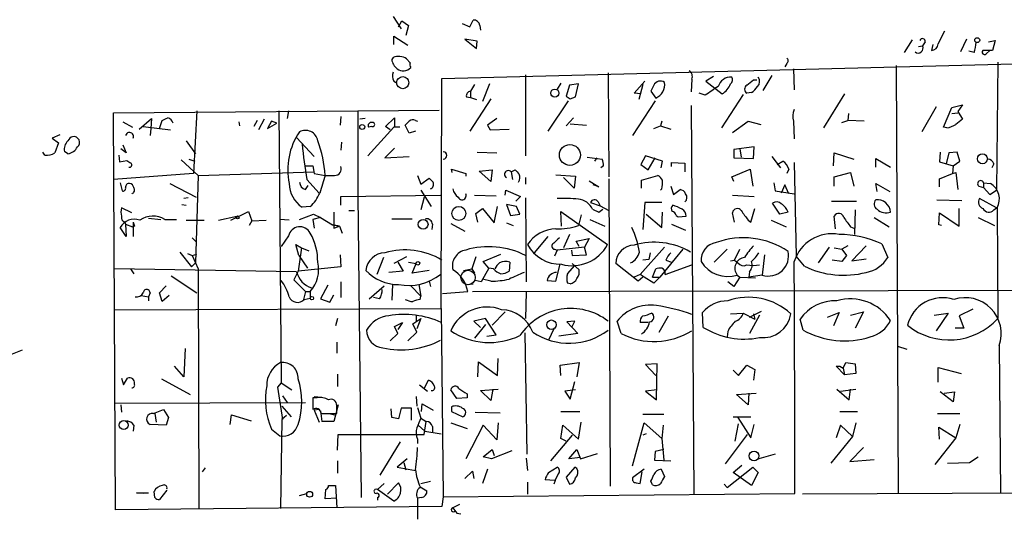
# Model space of a CAD drawing. Extents: x 4 to 735, y 993 to 1865.
# Drawn here: x 234 to 357, y 1191 to 1254 of the extents above; entities that cross this region are included whole.
import ezdxf

# ---------------------------------------------------------------- set-up
doc = ezdxf.new("R2010")
doc.units = 0
doc.header["$MEASUREMENT"] = 0
doc.layers.add('MAIN', color=5, linetype='CONTINUOUS')

msp = doc.modelspace()

# ---------------------------------------------------------------- linework, layer by layer
at = {"layer": 'MAIN'}
for p, q in [((280.416, 1253.93), (281.432, 1252.406)), ((281.0933, 1252.66), (281.5167, 1253.422)), ((281.5167, 1253.422), (282.3633, 1252.8293)), ((282.3633, 1252.8293), (282.0247, 1251.5593)), ((289.052, 1253.0833), (289.9833, 1252.66)), ((289.9833, 1252.66), (290.4067, 1253.5066)), ((291.2533, 1252.8293), (291.338, 1252.2366)), ((280.5007, 1250.4586), (280.5007, 1251.4746)), ((280.5007, 1251.4746), (282.2787, 1250.374)), ((348.4033, 1250.5433), (349.25, 1252.152)), ((286.512, 1246.2253), (445.1773, 1250.2893)), ((290.9147, 1250.882), (289.3907, 1251.136)), ((289.3907, 1251.136), (290.83, 1249.9506)), ((290.83, 1249.9506), (290.9147, 1250.882)), ((345.186, 1251.0513), (344.17, 1249.4426)), ((345.948, 1250.2046), (346.456, 1250.2893)), ((346.7947, 1250.7973), (346.456, 1250.2893)), ((347.726, 1250.4586), (347.5567, 1249.6966)), ((351.9593, 1251.136), (351.1973, 1249.5273)), ((354.6687, 1250.7973), (355.5153, 1250.9666)), ((355.5153, 1250.9666), (355.1767, 1249.6966)), ((352.8907, 1249.4426), (352.2133, 1249.612)), ((355.1767, 1249.6966), (353.9913, 1249.6966)), ((354.4147, 1249.2733), (354.838, 1249.6966)), ((280.416, 1248.85), (280.2467, 1248.596)), ((282.5327, 1248.1726), (282.1093, 1248.6806)), ((329.5227, 1248.088), (329.2687, 1247.6646)), ((343.154, 1247.834), (343.408, 1194.494)), ((355.854, 1248.2573), (355.6847, 1232.2553)), ((296.926, 1246.6486), (296.926, 1236.5733)), ((307.2553, 1246.9026), (307.34, 1233.9486)), ((327.66, 1246.564), (326.5593, 1244.7013)), ((330.3693, 1247.4106), (330.454, 1244.786)), ((280.5007, 1245.8866), (280.924, 1245.6326)), ((286.4273, 1217.5233), (286.512, 1246.2253)), ((292.4387, 1245.548), (291.592, 1243.3466)), ((301.3287, 1245.6326), (300.9053, 1244.8706)), ((302.4293, 1245.3786), (302.006, 1244.024)), ((303.53, 1245.548), (302.4293, 1245.3786)), ((303.1913, 1243.9393), (303.53, 1245.548)), ((310.4727, 1244.3626), (311.8273, 1245.8866)), ((311.5733, 1245.4633), (311.0653, 1243.6006)), ((312.928, 1245.3786), (312.5893, 1244.6166)), ((317.6693, 1246.1406), (317.5847, 1244.532)), ((320.3787, 1246.4793), (319.4473, 1245.8866)), ((319.4473, 1245.8866), (321.4793, 1244.278)), ((325.374, 1246.056), (325.7973, 1246.056)), ((290.068, 1244.6166), (290.068, 1243.8546)), ((311.3193, 1244.278), (310.4727, 1244.3626)), ((312.5893, 1244.6166), (313.182, 1243.77)), ((319.3627, 1244.1086), (318.6007, 1244.3626)), ((324.104, 1244.1933), (321.3947, 1240.0446)), ((325.12, 1244.4473), (324.5273, 1244.3626)), ((336.7193, 1244.278), (334.0947, 1240.0446)), ((289.56, 1243.9393), (290.068, 1243.8546)), ((292.608, 1243.6853), (289.9833, 1239.6213)), ((290.068, 1243.8546), (290.83, 1243.6006)), ((302.26, 1243.4313), (299.72, 1239.6213)), ((302.514, 1243.6853), (303.1913, 1243.9393)), ((313.0973, 1243.4313), (310.3033, 1239.1133)), ((317.5847, 1242.8386), (317.9233, 1194.3246)), ((350.0967, 1242.5846), (351.4513, 1242.9233)), ((351.4513, 1242.9233), (350.8587, 1242.0766)), ((245.5333, 1241.9073), (286.1733, 1242.246)), ((245.7873, 1192.3773), (245.5333, 1241.9073)), ((255.9473, 1242.1613), (255.524, 1234.372)), ((266.192, 1242.1613), (266.446, 1208.21)), ((267.3773, 1242.1613), (267.208, 1241.23)), ((276.0133, 1242.1613), (276.0133, 1231.6626)), ((337.2273, 1241.8226), (337.1427, 1240.976)), ((348.1493, 1242.6693), (346.3713, 1239.5366)), ((349.0807, 1240.1293), (350.0967, 1242.5846)), ((350.0967, 1241.8226), (350.8587, 1241.9073)), ((350.8587, 1242.0766), (351.4513, 1241.1453)), ((246.7187, 1240.8066), (247.904, 1240.1293)), ((248.7507, 1239.8753), (250.2747, 1241.23)), ((250.2747, 1241.23), (250.19, 1239.96)), ((251.2907, 1239.96), (251.6293, 1240.976)), ((261.1967, 1240.8066), (261.2813, 1240.2986)), ((263.4827, 1240.976), (263.0593, 1240.214)), ((264.3293, 1241.1453), (263.652, 1239.7906)), ((265.2607, 1240.8913), (264.7527, 1239.96)), ((264.7527, 1239.96), (265.938, 1240.6373)), ((265.938, 1240.6373), (265.2607, 1240.8913)), ((273.8967, 1241.484), (273.812, 1240.3833)), ((276.9447, 1241.23), (276.2673, 1241.1453)), ((279.4847, 1240.214), (280.5853, 1241.3146)), ((280.5853, 1241.3146), (280.5853, 1240.1293)), ((282.448, 1239.3673), (281.94, 1240.3833)), ((283.21, 1240.976), (283.464, 1240.8913)), ((293.37, 1241.23), (292.1847, 1240.3833)), ((292.1847, 1240.3833), (292.5233, 1239.7906)), ((292.1847, 1240.3833), (292.5233, 1239.7906)), ((302.9373, 1241.3146), (302.006, 1240.2986)), ((302.514, 1240.5526), (304.546, 1240.3833)), ((313.944, 1240.8913), (313.7747, 1240.2986)), ((322.7493, 1239.452), (324.6967, 1240.8913)), ((324.6967, 1240.8913), (326.3053, 1240.468)), ((330.3693, 1240.8913), (330.454, 1238.69)), ((336.3807, 1240.722), (337.1427, 1240.976)), ((339.1747, 1240.8913), (337.1427, 1240.976)), ((238.8447, 1239.198), (237.9133, 1238.7746)), ((249.2587, 1240.214), (252.6453, 1239.7906)), ((250.19, 1239.96), (250.1053, 1239.1133)), ((280.5007, 1240.1293), (277.2833, 1236.5733)), ((277.7913, 1240.214), (277.368, 1240.1293)), ((280.0773, 1239.7906), (279.4847, 1240.214)), ((281.2627, 1240.1293), (280.5007, 1240.1293)), ((283.21, 1239.6213), (282.448, 1239.3673)), ((292.5233, 1239.7906), (294.894, 1239.8753)), ((312.928, 1239.96), (313.7747, 1240.2986)), ((313.7747, 1240.2986), (315.0447, 1239.8753)), ((349.504, 1240.0446), (349.0807, 1240.1293)), ((237.9133, 1238.7746), (238.6753, 1238.182)), ((238.6753, 1238.182), (238.252, 1236.912)), ((246.7187, 1237.928), (247.142, 1236.912)), ((254.5927, 1238.436), (255.778, 1236.8273)), ((268.3933, 1238.8593), (270.5947, 1236.4886)), ((273.9813, 1238.2666), (273.8967, 1237.2506)), ((236.982, 1236.658), (236.728, 1236.9966)), ((239.8607, 1236.8273), (239.4373, 1237.0813)), ((247.142, 1236.912), (246.4647, 1237.42)), ((280.5853, 1237.5046), (279.4, 1236.3193)), ((290.9147, 1236.9966), (293.37, 1236.912)), ((325.4587, 1237.674), (322.9187, 1237.3353)), ((322.9187, 1237.3353), (322.9187, 1236.3193)), ((323.6807, 1237.42), (323.85, 1236.404)), ((325.374, 1236.2346), (325.4587, 1237.674)), ((335.3647, 1235.3033), (335.4493, 1236.912)), ((335.4493, 1236.912), (337.9047, 1236.15)), ((348.6573, 1236.9966), (348.5727, 1235.8113)), ((349.758, 1236.912), (349.4193, 1235.5573)), ((350.774, 1236.9966), (349.758, 1236.912)), ((351.1127, 1235.896), (350.774, 1236.9966)), ((246.2107, 1236.658), (246.2953, 1235.8113)), ((246.2953, 1235.8113), (247.2267, 1235.9806)), ((254, 1236.0653), (256.1167, 1234.118)), ((254.9313, 1236.15), (255.6933, 1235.896)), ((279.4, 1236.3193), (282.448, 1236.4886)), ((304.6307, 1236.404), (306.4933, 1236.15)), ((305.816, 1236.3193), (305.562, 1235.896)), ((311.912, 1236.5733), (311.3193, 1235.4726)), ((311.3193, 1235.4726), (312.2507, 1234.7953)), ((314.0287, 1235.896), (311.912, 1236.5733)), ((312.2507, 1234.7953), (313.0973, 1236.3193)), ((313.8593, 1235.0493), (314.0287, 1235.896)), ((315.1293, 1235.2186), (315.1293, 1235.7266)), ((315.1293, 1235.7266), (316.8227, 1235.642)), ((316.8227, 1235.642), (316.8227, 1234.5413)), ((322.9187, 1236.3193), (325.374, 1236.2346)), ((327.66, 1236.4886), (328.7607, 1235.0493)), ((328.3373, 1235.4726), (329.0147, 1235.896)), ((330.454, 1235.7266), (330.708, 1224.0426)), ((340.614, 1235.134), (340.614, 1236.2346)), ((340.614, 1236.2346), (342.4767, 1235.134)), ((348.5727, 1235.8113), (350.266, 1235.3033)), ((350.266, 1235.3033), (351.1127, 1235.896)), ((355.346, 1235.5573), (355.092, 1235.0493)), ((255.524, 1234.372), (245.5333, 1233.61)), ((256.1167, 1234.118), (270.5947, 1234.5413)), ((269.494, 1235.3033), (270.4253, 1235.3033)), ((270.4253, 1235.3033), (270.5947, 1234.372)), ((270.5947, 1234.372), (271.9493, 1234.118)), ((287.782, 1234.4566), (287.6973, 1234.88)), ((287.6973, 1234.88), (289.4753, 1234.372)), ((289.4753, 1234.372), (289.4753, 1234.0333)), ((291.1687, 1234.626), (292.7773, 1234.7953)), ((292.608, 1233.356), (291.1687, 1234.626)), ((292.7773, 1234.7953), (292.608, 1233.356)), ((295.148, 1234.5413), (295.656, 1234.7953)), ((295.148, 1234.5413), (295.3173, 1233.61)), ((306.6627, 1235.3033), (306.324, 1235.0493)), ((322.6647, 1233.9486), (324.9507, 1234.88)), ((324.9507, 1234.88), (325.2893, 1232.7633)), ((329.7767, 1234.88), (329.5227, 1234.372)), ((335.4493, 1233.9486), (337.4813, 1234.4566)), ((337.4813, 1234.4566), (337.9047, 1232.7633)), ((348.5727, 1233.6946), (350.1813, 1234.372)), ((350.266, 1235.3033), (350.1813, 1234.372)), ((350.1813, 1234.372), (350.6047, 1234.4566)), ((350.6047, 1234.4566), (350.8587, 1232.34)), ((246.38, 1233.1866), (246.634, 1232.1706)), ((252.5607, 1233.102), (255.8627, 1231.4086)), ((256.1167, 1234.118), (255.778, 1223.196)), ((269.6633, 1233.61), (271.1873, 1231.9166)), ((283.464, 1234.118), (283.8873, 1233.0173)), ((283.8873, 1233.0173), (284.9033, 1233.7793)), ((296.926, 1233.864), (296.926, 1233.0173)), ((300.736, 1234.2026), (303.1913, 1234.0333)), ((303.022, 1232.5093), (301.6673, 1233.864)), ((303.1913, 1234.0333), (303.022, 1232.5093)), ((304.8847, 1233.4406), (306.07, 1232.6786)), ((307.34, 1233.6946), (307.5093, 1195.3406)), ((311.404, 1233.5253), (313.436, 1234.118)), ((311.404, 1232.5093), (311.404, 1233.5253)), ((322.9187, 1233.356), (322.6647, 1233.9486)), ((327.914, 1233.1866), (328.0833, 1232.1706)), ((335.4493, 1232.7633), (335.4493, 1233.9486)), ((340.7833, 1232.086), (340.614, 1233.102)), ((340.614, 1233.102), (342.392, 1232.086)), ((348.5727, 1232.6786), (348.5727, 1233.6946)), ((354.076, 1233.1866), (354.076, 1232.594)), ((354.076, 1233.1866), (354.9227, 1233.102)), ((269.494, 1232.34), (269.8327, 1232.848)), ((283.8873, 1232.2553), (285.1573, 1230.2233)), ((294.386, 1231.6626), (294.4707, 1232.2553)), ((294.4707, 1232.2553), (296.3333, 1231.4933)), ((306.07, 1232.6786), (305.3927, 1232.9326)), ((313.944, 1232.4246), (313.7747, 1232.2553)), ((315.0447, 1232.7633), (315.3833, 1231.7473)), ((315.3833, 1231.7473), (316.23, 1232.34)), ((328.0833, 1232.1706), (330.454, 1231.832)), ((329.2687, 1232.9326), (328.8453, 1231.9166)), ((329.7767, 1231.832), (329.2687, 1232.9326)), ((353.4833, 1232.7633), (354.076, 1232.594)), ((354.076, 1232.594), (354.838, 1231.7473)), ((354.838, 1231.7473), (355.6847, 1232.2553)), ((254.8467, 1231.324), (254.3387, 1231.2393)), ((273.8967, 1231.4933), (286.3427, 1231.6626)), ((273.8967, 1230.3926), (273.8967, 1231.4933)), ((276.0133, 1231.6626), (276.4367, 1193.9013)), ((284.3107, 1231.4086), (283.8873, 1229.8)), ((290.576, 1231.6626), (293.2853, 1231.578)), ((296.3333, 1231.4933), (295.7407, 1230.9006)), ((296.926, 1231.324), (297.0107, 1220.8253)), ((305.054, 1230.7313), (306.2393, 1230.308)), ((305.9853, 1230.816), (306.2393, 1230.308)), ((311.8273, 1230.7313), (311.5733, 1227.3446)), ((313.944, 1230.7313), (311.8273, 1230.7313)), ((322.7493, 1231.6626), (325.4587, 1231.4933)), ((328.676, 1229.292), (327.7447, 1230.6466)), ((335.1107, 1230.9006), (338.2433, 1230.9006)), ((348.234, 1231.07), (351.3667, 1230.9853)), ((355.6847, 1230.054), (353.568, 1231.2393)), ((247.8193, 1229.4613), (246.5493, 1230.054)), ((254.0847, 1230.4773), (254.5927, 1230.3926)), ((260.1807, 1228.53), (262.382, 1229.6306)), ((262.382, 1229.6306), (262.8053, 1228.4453)), ((270.0867, 1230.2233), (269.0707, 1230.1386)), ((273.05, 1229.546), (273.05, 1227.514)), ((274.9127, 1229.7153), (275.59, 1229.7153)), ((290.7453, 1229.3766), (291.592, 1229.9693)), ((290.9993, 1228.276), (290.7453, 1229.3766)), ((291.592, 1229.9693), (293.0313, 1228.1913)), ((293.0313, 1228.1913), (293.4547, 1230.2233)), ((295.8253, 1230.2233), (294.5553, 1230.4773)), ((294.5553, 1230.4773), (295.0633, 1229.1226)), ((296.2487, 1229.292), (295.8253, 1230.2233)), ((301.4133, 1227.768), (301.3287, 1229.6306)), ((301.3287, 1229.6306), (307.1707, 1225.482)), ((305.308, 1229.8846), (306.07, 1229.546)), ((306.07, 1229.546), (306.578, 1229.8846)), ((306.2393, 1230.308), (307.34, 1229.7153)), ((313.944, 1227.5986), (314.0287, 1229.546)), ((323.0033, 1228.276), (322.7493, 1229.4613)), ((325.0353, 1228.276), (325.5433, 1229.9693)), ((329.692, 1229.546), (328.676, 1229.292)), ((338.074, 1229.8), (337.9893, 1226.752)), ((348.488, 1227.9373), (348.5727, 1229.4613)), ((348.5727, 1229.4613), (351.028, 1227.768)), ((351.028, 1227.768), (351.028, 1229.9693)), ((355.346, 1229.8), (355.6847, 1230.054)), ((355.7693, 1230.054), (355.854, 1216.2533)), ((246.9727, 1228.276), (247.0573, 1228.022)), ((247.9887, 1228.276), (247.9887, 1226.498)), ((249.936, 1228.784), (251.46, 1228.6146)), ((251.968, 1228.6146), (253.4073, 1228.6146)), ((254.5927, 1228.53), (256.8787, 1228.53)), ((258.6567, 1228.53), (260.9427, 1229.038)), ((262.8053, 1228.4453), (262.4667, 1227.8526)), ((262.8053, 1228.4453), (264.5833, 1228.53)), ((267.462, 1228.53), (266.2767, 1228.6146)), ((268.732, 1228.6146), (270.51, 1229.292)), ((271.3567, 1228.8686), (270.4253, 1228.6146)), ((270.4253, 1228.6146), (270.5947, 1227.514)), ((270.51, 1229.292), (271.3567, 1228.8686)), ((271.3567, 1228.8686), (272.8807, 1227.9373)), ((280.2467, 1228.6993), (282.7867, 1228.6993)), ((287.6127, 1228.1066), (289.3907, 1227.1753)), ((294.5553, 1228.1913), (295.402, 1227.8526)), ((295.0633, 1229.1226), (296.2487, 1229.292)), ((303.8687, 1229.2073), (303.53, 1227.8526)), ((304.9693, 1228.6146), (306.832, 1227.768)), ((311.9967, 1229.292), (313.944, 1227.5986)), ((315.722, 1229.1226), (315.976, 1228.9533)), ((315.976, 1228.9533), (316.992, 1229.038)), ((324.6967, 1228.53), (325.0353, 1228.276)), ((327.5753, 1228.53), (329.438, 1227.6833)), ((335.6187, 1227.4293), (335.4493, 1229.038)), ((340.4447, 1228.8686), (342.3073, 1227.6833)), ((353.3987, 1228.8686), (355.4307, 1227.8526)), ((247.142, 1226.498), (246.38, 1227.5986)), ((247.0573, 1228.022), (247.142, 1226.498)), ((247.0573, 1228.022), (247.904, 1227.6833)), ((248.158, 1227.768), (247.904, 1227.6833)), ((272.8807, 1227.9373), (273.7273, 1227.768)), ((273.7273, 1227.768), (272.8807, 1227.9373)), ((273.05, 1227.514), (273.7273, 1227.768)), ((273.7273, 1227.768), (274.066, 1226.9213)), ((285.3267, 1228.022), (285.242, 1227.3446)), ((315.1293, 1228.022), (316.9073, 1227.26)), ((337.4813, 1227.6833), (337.9047, 1227.514)), ((348.8267, 1227.8526), (348.488, 1227.9373)), ((255.3547, 1226.3286), (255.8627, 1225.8206)), ((267.3773, 1226.5826), (266.446, 1225.228)), ((299.72, 1226.498), (298.0267, 1224.466)), ((302.4293, 1226.752), (301.6673, 1225.0586)), ((303.276, 1225.9053), (304.8847, 1226.244)), ((303.6147, 1225.228), (303.276, 1225.9053)), ((304.8847, 1226.244), (304.292, 1225.1433)), ((253.8307, 1224.5506), (255.27, 1222.688)), ((268.6473, 1224.1273), (268.3087, 1225.482)), ((268.3087, 1225.482), (268.986, 1225.0586)), ((268.986, 1225.0586), (268.5627, 1222.18)), ((268.986, 1225.0586), (269.9173, 1224.72)), ((300.5667, 1224.8893), (300.9053, 1224.8046)), ((300.9053, 1224.8046), (300.5667, 1224.0426)), ((304.292, 1225.1433), (300.9053, 1224.8046)), ((302.6833, 1224.8046), (302.768, 1224.1273)), ((304.546, 1224.212), (304.292, 1225.1433)), ((314.2827, 1225.1433), (311.2347, 1221.7566)), ((312.5047, 1224.466), (312.3353, 1223.6193)), ((316.5687, 1224.8893), (313.69, 1221.418)), ((322.072, 1224.8893), (320.4633, 1223.2806)), ((323.0033, 1223.5346), (323.6807, 1224.8893)), ((333.502, 1223.196), (334.8567, 1225.1433)), ((335.4493, 1225.0586), (336.3807, 1224.8893)), ((337.1427, 1225.3126), (336.3807, 1224.8893)), ((336.3807, 1224.8893), (336.9733, 1224.1273)), ((339.4287, 1225.3126), (337.6507, 1223.45)), ((341.376, 1225.5666), (342.138, 1223.8733)), ((254.762, 1224.3813), (255.3547, 1224.1273)), ((255.778, 1223.196), (255.27, 1222.688)), ((255.3547, 1224.1273), (255.9473, 1224.2966)), ((255.3547, 1224.1273), (256.1167, 1222.434)), ((268.6473, 1224.1273), (269.748, 1222.5186)), ((273.812, 1224.212), (273.8967, 1222.688)), ((279.2307, 1223.8733), (278.384, 1221.7566)), ((282.1093, 1223.958), (280.5007, 1223.1113)), ((281.0087, 1223.2806), (281.686, 1222.18)), ((282.3633, 1223.2806), (283.2947, 1223.1113)), ((290.7453, 1223.958), (290.2373, 1222.434)), ((291.6767, 1223.3653), (293.878, 1224.2966)), ((292.354, 1222.5186), (291.6767, 1223.3653)), ((294.9787, 1223.2806), (294.894, 1222.18)), ((302.768, 1224.1273), (304.546, 1224.212)), ((312.3353, 1223.6193), (311.5733, 1223.5346)), ((314.452, 1223.5346), (315.1293, 1223.2806)), ((322.4953, 1223.45), (323.0033, 1223.5346)), ((323.0033, 1223.5346), (323.4267, 1223.196)), ((326.7287, 1224.212), (326.4747, 1221.672)), ((331.724, 1222.7726), (330.708, 1224.0426)), ((336.3807, 1223.3653), (335.1953, 1223.5346)), ((336.9733, 1224.1273), (336.3807, 1223.3653)), ((337.6507, 1223.45), (339.4287, 1223.704)), ((268.3933, 1222.0953), (245.618, 1222.434)), ((247.65, 1222.434), (248.0733, 1221.8413)), ((256.1167, 1222.434), (256.2013, 1192.5466)), ((268.5627, 1222.18), (268.0547, 1221.0793)), ((273.8967, 1222.688), (268.5627, 1222.18)), ((281.686, 1222.18), (279.908, 1222.0106)), ((282.7867, 1221.926), (283.2947, 1223.1113)), ((284.9033, 1222.2646), (282.7867, 1221.926)), ((289.2213, 1222.2646), (290.2373, 1222.434)), ((290.2373, 1222.434), (290.576, 1221.926)), ((292.354, 1222.5186), (291.4227, 1220.8253)), ((292.9467, 1222.434), (292.354, 1222.5186)), ((300.736, 1220.91), (301.244, 1223.0266)), ((302.1753, 1221.8413), (303.1067, 1222.8573)), ((302.768, 1223.1113), (303.6147, 1222.3493)), ((310.9807, 1220.91), (308.1867, 1223.1113)), ((312.7587, 1221.418), (313.182, 1222.434)), ((314.3673, 1221.7566), (317.6693, 1222.942)), ((324.866, 1222.0953), (324.7813, 1221.418)), ((252.73, 1221.5873), (255.9473, 1219.4706)), ((268.0547, 1221.0793), (269.494, 1219.64)), ((273.8967, 1220.8253), (273.8967, 1218.878)), ((284.9033, 1220.91), (285.0727, 1220.2326)), ((291.4227, 1220.8253), (290.6607, 1220.9946)), ((292.608, 1220.91), (291.592, 1221.164)), ((299.6353, 1220.9946), (300.736, 1220.91)), ((311.2347, 1221.7566), (310.4727, 1221.418)), ((311.5733, 1221.418), (310.9807, 1220.91)), ((311.7427, 1221.418), (311.2347, 1221.7566)), ((312.928, 1220.656), (311.7427, 1221.418)), ((312.7587, 1221.418), (313.69, 1221.418)), ((313.69, 1221.418), (312.928, 1220.656)), ((322.9187, 1220.2326), (322.1567, 1220.8253)), ((323.6807, 1221.418), (322.9187, 1220.2326)), ((323.342, 1221.672), (323.6807, 1221.418)), ((323.6807, 1221.418), (325.628, 1221.3333)), ((326.4747, 1221.672), (324.7813, 1221.418)), ((251.2907, 1219.4706), (252.1373, 1220.3173)), ((269.494, 1219.64), (269.24, 1218.624)), ((269.494, 1219.64), (270.0867, 1219.64)), ((270.0867, 1219.64), (270.0867, 1218.7933)), ((272.288, 1220.402), (271.3567, 1218.7086)), ((277.4527, 1218.7086), (279.3153, 1220.3173)), ((280.3313, 1220.4866), (280.2467, 1218.5393)), ((282.6173, 1220.3173), (283.8873, 1219.0473)), ((283.6333, 1220.4866), (283.8873, 1219.0473)), ((286.5967, 1219.386), (289.7293, 1219.64)), ((289.6447, 1220.4866), (290.4067, 1220.5713)), ((290.322, 1219.64), (445.4313, 1219.9786)), ((297.0107, 1219.5553), (296.926, 1216.2533)), ((302.514, 1220.5713), (302.1753, 1220.656)), ((249.0047, 1219.132), (249.936, 1218.9626)), ((250.1053, 1219.4706), (249.936, 1218.9626)), ((249.936, 1218.9626), (249.936, 1218.4546)), ((251.6293, 1218.37), (251.2907, 1219.4706)), ((252.476, 1219.132), (251.6293, 1218.37)), ((269.3247, 1218.624), (270.0867, 1218.7933)), ((271.3567, 1218.7086), (272.542, 1218.2853)), ((272.542, 1218.2853), (273.05, 1219.2166)), ((278.7227, 1218.7086), (277.9607, 1218.878)), ((283.8027, 1218.624), (283.8873, 1219.0473)), ((245.618, 1217.354), (286.4273, 1217.5233)), ((286.4273, 1217.5233), (286.6813, 1193.986)), ((294.386, 1217.1), (292.7773, 1215.4066)), ((324.866, 1216.4226), (326.39, 1217.1846)), ((337.4813, 1216.6766), (339.09, 1217.1)), ((339.09, 1217.1), (338.074, 1215.068)), ((352.7213, 1217.4386), (351.028, 1216.592)), ((273.4733, 1216.2533), (273.2193, 1215.322)), ((282.8713, 1215.576), (283.8873, 1216.2533)), ((283.2947, 1216.6766), (283.2947, 1215.9146)), ((283.8873, 1216.2533), (283.3793, 1214.9833)), ((291.9307, 1216.2533), (290.4913, 1215.9146)), ((290.4913, 1215.9146), (291.338, 1215.1526)), ((293.2853, 1214.2213), (291.9307, 1216.2533)), ((303.1067, 1215.9146), (302.0907, 1215.83)), ((302.0907, 1215.83), (303.4453, 1214.3906)), ((302.768, 1215.2373), (303.1067, 1215.9146)), ((308.864, 1214.3906), (308.356, 1215.9146)), ((313.6053, 1214.56), (314.7907, 1216.592)), ((319.1087, 1215.1526), (319.024, 1217.0153)), ((322.4953, 1216.846), (324.104, 1216.9306)), ((324.104, 1216.9306), (325.5433, 1216.1686)), ((326.136, 1216.6766), (324.866, 1214.3906)), ((325.374, 1216.846), (325.5433, 1216.1686)), ((331.5547, 1214.814), (331.216, 1216.1686)), ((334.6027, 1216.4226), (336.042, 1217.0153)), ((336.042, 1217.0153), (335.3647, 1215.322)), ((347.8953, 1216.6766), (349.6733, 1216.9306)), ((349.6733, 1216.9306), (348.1493, 1214.7293)), ((351.028, 1216.592), (351.6207, 1215.068)), ((280.5853, 1215.2373), (281.6013, 1215.7453)), ((281.0087, 1214.3906), (280.5853, 1215.2373)), ((281.6013, 1215.7453), (281.0087, 1214.8986)), ((283.3793, 1214.56), (282.8713, 1215.576)), ((291.9307, 1215.4913), (290.576, 1213.798)), ((300.482, 1214.9833), (299.8047, 1213.544)), ((312.2507, 1215.7453), (311.2347, 1215.7453)), ((322.1567, 1214.6446), (322.072, 1213.9673)), ((351.6207, 1215.068), (350.52, 1215.068)), ((280.0773, 1213.4593), (281.0087, 1214.3906)), ((282.2787, 1213.4593), (283.3793, 1214.56)), ((292.1, 1214.052), (293.2853, 1214.2213)), ((296.8413, 1214.4753), (297.0953, 1199.32)), ((303.4453, 1214.3906), (301.0747, 1214.052)), ((232.7487, 1211.766), (234.188, 1212.3586)), ((254.508, 1212.528), (254.3387, 1208.972)), ((273.3887, 1213.29), (273.3887, 1211.9353)), ((343.3233, 1212.782), (344.5087, 1212.4433)), ((356.0233, 1212.8666), (356.1927, 1194.494)), ((293.4547, 1209.1413), (293.5393, 1211.258)), ((254.3387, 1208.972), (253.1533, 1210.3266)), ((290.9993, 1208.972), (291.084, 1210.8346)), ((291.084, 1210.8346), (293.4547, 1209.1413)), ((301.244, 1210.4113), (303.6147, 1210.75)), ((301.3287, 1209.1413), (301.244, 1210.4113)), ((303.6147, 1210.75), (303.3607, 1208.972)), ((313.3513, 1210.5806), (311.912, 1210.496)), ((311.912, 1210.496), (313.182, 1209.1413)), ((313.2667, 1206.0933), (313.3513, 1210.5806)), ((322.834, 1209.8186), (323.5113, 1209.1413)), ((323.5113, 1209.1413), (324.5273, 1210.4113)), ((324.5273, 1210.4113), (325.5433, 1209.9033)), ((325.5433, 1209.9033), (325.374, 1208.5486)), ((335.7033, 1210.3266), (336.1267, 1210.3266)), ((335.7033, 1210.3266), (336.1267, 1210.3266)), ((335.7033, 1210.3266), (336.7193, 1209.226)), ((336.1267, 1210.3266), (336.55, 1210.0726)), ((336.55, 1210.0726), (336.8887, 1210.75)), ((336.55, 1210.0726), (336.7193, 1209.226)), ((336.8887, 1210.75), (338.074, 1210.5806)), ((338.074, 1210.5806), (338.1587, 1209.3953)), ((348.4033, 1208.2946), (348.4033, 1210.1573)), ((348.4033, 1210.1573), (351.282, 1209.3953)), ((246.5493, 1208.8026), (246.8033, 1207.956)), ((246.8033, 1207.956), (247.3113, 1208.8026)), ((251.5447, 1208.718), (255.1007, 1206.7706)), ((273.4733, 1209.3106), (273.4733, 1207.7866)), ((284.3107, 1207.5326), (284.8187, 1208.5486)), ((338.1587, 1209.3953), (336.7193, 1209.226)), ((266.446, 1208.21), (266.0227, 1207.702)), ((266.0227, 1207.702), (266.6153, 1203.638)), ((266.446, 1208.21), (267.8007, 1207.3633)), ((283.718, 1207.956), (284.734, 1207.194)), ((288.3747, 1206.2626), (287.6127, 1207.3633)), ((291.338, 1207.2786), (293.5393, 1207.448)), ((292.608, 1206.0086), (291.338, 1207.2786)), ((292.862, 1207.448), (292.608, 1206.0086)), ((303.1913, 1207.3633), (301.8367, 1207.194)), ((302.514, 1206.178), (303.1067, 1208.3793)), ((313.3513, 1207.3633), (311.912, 1207.194)), ((335.788, 1207.448), (337.312, 1206.0933)), ((336.2113, 1207.194), (338.1587, 1207.448)), ((337.312, 1206.0933), (337.4813, 1207.448)), ((266.6153, 1206.6013), (267.208, 1205.7546)), ((270.9333, 1206.3473), (270.4253, 1206.3473)), ((270.4253, 1206.3473), (270.4253, 1204.908)), ((270.5947, 1206.5166), (271.526, 1206.432)), ((283.2947, 1206.5166), (283.3793, 1205.3313)), ((289.6447, 1206.3473), (288.3747, 1206.2626)), ((289.6447, 1206.8553), (289.6447, 1206.3473)), ((301.8367, 1207.194), (302.514, 1206.178)), ((311.912, 1207.194), (313.2667, 1206.0933)), ((323.2573, 1206.7706), (325.7127, 1206.94)), ((324.6967, 1205.5006), (323.2573, 1206.7706)), ((324.7813, 1206.94), (324.6967, 1205.5006)), ((350.266, 1205.8393), (348.6573, 1207.1093)), ((349.1653, 1206.94), (350.4353, 1207.1093)), ((350.4353, 1207.1093), (350.266, 1205.8393)), ((245.618, 1205.67), (269.494, 1205.7546)), ((246.4647, 1205.5006), (246.5493, 1204.5693)), ((250.5287, 1204.4), (251.7987, 1204.908)), ((251.7987, 1204.908), (252.3913, 1203.892)), ((266.5307, 1205.3313), (267.716, 1203.9766)), ((271.1873, 1204.908), (270.5947, 1204.8233)), ((270.5947, 1204.8233), (271.1873, 1203.2993)), ((273.558, 1205.5006), (273.05, 1203.384)), ((273.3887, 1204.4), (273.3887, 1205.416)), ((280.2467, 1203.892), (280.162, 1204.9926)), ((281.432, 1205.0773), (281.0933, 1203.7226)), ((282.702, 1205.0773), (281.432, 1205.0773)), ((282.702, 1203.5533), (282.702, 1205.0773)), ((283.464, 1205.162), (283.8873, 1203.8073)), ((283.972, 1204.654), (284.0567, 1205.5853)), ((284.0567, 1205.5853), (285.4113, 1204.8233)), ((287.6973, 1205.2466), (287.6973, 1204.654)), ((250.698, 1204.4), (250.8673, 1203.2993)), ((252.3913, 1203.892), (252.1373, 1202.9606)), ((260.096, 1203.0453), (260.2653, 1204.2306)), ((260.2653, 1204.2306), (262.7207, 1203.4686)), ((266.5307, 1203.638), (266.3613, 1192.5466)), ((267.1233, 1204.146), (266.5307, 1203.638)), ((271.3567, 1204.7386), (271.526, 1203.384)), ((271.4413, 1204.4), (273.3887, 1204.4)), ((272.4573, 1204.4), (273.1347, 1204.2306)), ((283.8873, 1203.8073), (284.5647, 1203.384)), ((287.6973, 1204.654), (289.1367, 1203.9766)), ((290.6607, 1204.5693), (293.7933, 1204.4846)), ((301.3287, 1204.654), (303.6993, 1204.654)), ((311.5733, 1204.3153), (314.198, 1204.3153)), ((322.834, 1203.9766), (325.0353, 1203.9766)), ((323.4267, 1203.892), (325.0353, 1201.352)), ((336.1267, 1204.654), (338.328, 1204.654)), ((348.3187, 1204.4), (351.1127, 1204.4)), ((248.0733, 1202.9606), (247.9887, 1202.1986)), ((252.1373, 1202.9606), (250.1053, 1203.0453)), ((265.2607, 1202.4526), (266.2767, 1201.606)), ((273.05, 1203.384), (271.526, 1203.384)), ((283.5487, 1202.9606), (284.3953, 1202.1986)), ((284.3107, 1201.7753), (284.5647, 1203.384)), ((285.3267, 1202.7913), (285.3267, 1202.0293)), ((287.6127, 1203.2146), (289.6447, 1202.5373)), ((291.6767, 1202.9606), (289.4753, 1198.7273)), ((293.37, 1201.098), (291.6767, 1202.9606)), ((293.5393, 1203.2146), (293.37, 1201.098)), ((301.3287, 1201.2673), (301.5827, 1202.9606)), ((301.5827, 1202.9606), (303.53, 1201.1826)), ((303.53, 1201.1826), (303.8687, 1203.2993)), ((310.3033, 1197.8806), (311.7427, 1203.2146)), ((311.7427, 1203.2146), (313.944, 1201.2673)), ((314.1133, 1202.9606), (313.944, 1201.2673)), ((323.088, 1200.9286), (323.5113, 1203.13)), ((325.0353, 1201.352), (325.4587, 1203.0453)), ((336.2113, 1202.9606), (335.7033, 1201.352)), ((337.7353, 1201.5213), (336.2113, 1202.9606)), ((338.1587, 1203.2146), (337.7353, 1201.5213)), ((348.5727, 1201.1826), (348.488, 1202.7066)), ((348.488, 1202.7066), (350.6047, 1201.352)), ((351.1127, 1203.0453), (350.6047, 1201.352)), ((273.4733, 1199.828), (273.558, 1201.7753)), ((273.558, 1201.7753), (284.3107, 1201.7753)), ((283.464, 1201.1826), (283.464, 1200.6746)), ((284.3953, 1202.1986), (286.4273, 1201.86)), ((302.768, 1201.6906), (300.0587, 1198.4733)), ((302.006, 1200.9286), (301.3287, 1201.2673)), ((311.9967, 1201.86), (311.5733, 1201.6906)), ((313.944, 1201.2673), (314.198, 1198.558)), ((321.9027, 1198.1346), (324.612, 1201.7753)), ((337.7353, 1201.5213), (335.026, 1198.2193)), ((350.6047, 1201.352), (347.98, 1198.05)), ((278.8073, 1196.6953), (281.3473, 1200.844)), ((291.6767, 1198.9813), (292.7773, 1199.9126)), ((292.7773, 1199.9126), (293.0313, 1199.1506)), ((302.3447, 1198.7273), (303.3607, 1199.9126)), ((303.3607, 1199.9126), (303.784, 1198.7273)), ((314.198, 1199.9126), (313.0973, 1199.6586)), ((339.09, 1200.1666), (337.3967, 1198.3886)), ((282.194, 1198.7273), (280.924, 1197.7113)), ((292.6927, 1198.7273), (291.6767, 1198.9813)), ((295.2327, 1199.7433), (292.6927, 1198.7273)), ((297.0107, 1198.812), (297.18, 1197.288)), ((303.784, 1198.8966), (302.3447, 1198.7273)), ((303.784, 1198.7273), (305.9007, 1199.4046)), ((313.0973, 1199.6586), (313.0127, 1198.558)), ((328.0833, 1199.32), (326.0513, 1198.7273)), ((337.3967, 1198.3886), (340.4447, 1198.6426)), ((352.298, 1198.304), (353.3987, 1198.9813)), ((256.9633, 1197.6266), (256.6247, 1197.1186)), ((273.4733, 1198.4733), (273.4733, 1196.9493)), ((280.924, 1197.7113), (283.21, 1197.288)), ((281.7707, 1198.304), (282.0247, 1197.3726)), ((292.1847, 1197.4573), (291.592, 1195.6793)), ((299.8047, 1197.034), (300.9053, 1197.7113)), ((303.1067, 1197.7113), (302.006, 1196.4413)), ((303.3607, 1197.542), (303.1067, 1197.7113)), ((311.7427, 1197.4573), (310.3033, 1196.3566)), ((313.0127, 1198.558), (315.0447, 1198.4733)), ((313.8593, 1197.4573), (314.2827, 1196.526)), ((322.072, 1195.1713), (325.2893, 1197.7113)), ((322.834, 1197.034), (323.9347, 1197.9653)), ((325.2893, 1197.7113), (325.9667, 1197.034)), ((349.5887, 1198.2193), (352.298, 1198.304)), ((289.3907, 1196.272), (290.322, 1197.2033)), ((290.322, 1197.2033), (290.4913, 1196.272)), ((302.006, 1196.4413), (302.4293, 1195.5946)), ((311.2347, 1195.6793), (311.4887, 1197.1186)), ((325.12, 1195.4253), (322.834, 1197.034)), ((325.9667, 1197.034), (325.12, 1195.4253)), ((272.3727, 1195.4253), (273.2193, 1195.4253)), ((273.2193, 1195.4253), (273.3887, 1192.6313)), ((278.4687, 1194.9173), (279.3153, 1195.6793)), ((279.7387, 1194.3246), (281.0933, 1195.764)), ((283.8027, 1195.256), (284.6493, 1194.748)), ((283.8873, 1195.6793), (285.0727, 1195.9333)), ((297.18, 1195.8486), (297.18, 1194.3246)), ((300.5667, 1196.018), (299.3813, 1196.1026)), ((310.7267, 1195.764), (311.2347, 1195.6793)), ((312.7587, 1195.51), (312.5893, 1195.9333)), ((321.7333, 1195.5946), (322.072, 1195.1713)), ((249.2587, 1194.4093), (248.412, 1194.494)), ((248.412, 1194.494), (249.936, 1194.494)), ((250.698, 1193.9013), (250.6133, 1194.6633)), ((252.222, 1194.8326), (251.2907, 1193.6473)), ((268.732, 1194.1553), (269.6633, 1194.4093)), ((271.9493, 1193.732), (272.034, 1194.9173)), ((273.3887, 1193.8166), (271.9493, 1193.732)), ((280.5007, 1193.478), (278.4687, 1194.9173)), ((278.4687, 1193.9013), (278.4687, 1193.5626)), ((283.972, 1193.9013), (283.464, 1193.8166)), ((283.464, 1193.8166), (283.464, 1191.192)), ((286.6813, 1193.986), (286.512, 1192.8006)), ((286.6813, 1193.986), (330.5387, 1194.4093)), ((445.3467, 1194.9173), (331.47, 1194.3246)), ((286.512, 1192.8006), (245.7873, 1192.3773)), ((288.7133, 1193.0546), (287.8667, 1192.6313)), ((288.3747, 1191.954), (288.8827, 1191.8693))]:
    msp.add_line(p, q, dxfattribs=at)
for centre, radius in [((353.2777, 1250.9909), 0.3083), ((281.6225, 1245.6856), 0.7576), ((300.5974, 1244.3858), 0.5076), ((276.5742, 1240.1611), 0.3085), ((302.4746, 1236.6634), 1.3046), ((353.9329, 1236.1865), 0.6144), ((288.6222, 1229.3714), 0.8782), ((261.0273, 1228.8687), 0.1893), ((284.1703, 1227.9978), 0.6117), ((283.5222, 1223.1431), 0.2297), ((270.2983, 1218.7934), 0.2116), ((300.1796, 1215.4823), 0.5873), ((246.8275, 1202.9539), 0.5526), ((325.4433, 1199.0991), 0.6163), ((270.0153, 1194.3152), 0.3652)]:
    msp.add_circle(centre, radius, dxfattribs=at)
at = {"layer": 'MAIN', "color": 5}
msp.add_circle((289.7716, 1221.3757), 0.8988, dxfattribs=at)
at = {"layer": 'MAIN'}
for centre, radius, start, end in [((290.4688, 1252.7165), 0.7925, 8.182242, 94.494074), ((345.915, 1250.0004), 0.6133, 230.477909, 28.102711), ((346.4439, 1250.8336), 0.3526, 354.092187, 157.842571), ((347.5355, 1250.5644), 0.8681, 271.399434, 358.607164), ((346.8671, 1251.3077), 6.3057, 342.795796, 354.584693), ((354.203, 1249.4849), 0.2994, 135, 315.013536), ((282.2823, 1248.9729), 2.0702, 190.489764, 228.995544), ((281.0691, 1246.8301), 2.1228, 60.65886, 107.917724), ((283.4635, 1248.0031), 0.9461, 169.679445, 206.565051), ((329.2686, 1248.4267), 0.4233, 306.878017, 53.113861), ((281.5588, 1246.5216), 1.234, 157.828717, 210.96933), ((281.6757, 1248.4446), 1.2784, 233.983501, 317.441095), ((316.992, 1246.4793), 0.7573, 333.431565, 63.431565), ((502.0152, 1118.029), 246.8725, 148.922651, 149.151814), ((313.7505, 1244.9674), 0.9196, 54.636882, 153.437735), ((312.4512, 1245.4678), 1.8484, 293.288948, 7.757488), ((322.5792, 1244.7145), 1.6823, 87.086741, 162.895268), ((320.129, 1246.3996), 2.5149, 302.474862, 340.206869), ((322.0862, 1246.0701), 0.6633, 308.081055, 29.289525), ((324.9083, 1244.8706), 0.635, 126.869898, 233.130102), ((155.5885, 1457.4075), 271.1025, 308.546874, 308.77604), ((325.233, 1245.8514), 0.9129, 315.306202, 36.514659), ((290.1219, 1244.047), 0.5721, 95.405678, 190.850351), ((344.3042, 1209.384), 42.7537, 123.076066, 125.688403), ((323.8063, 1246.523), 2.4565, 302.329512, 327.670488), ((386.9272, 1370.843), 152.6259, 236.192738, 236.421942), ((332.3489, 1241.4969), 2.0702, 156.251924, 197.00994), ((167.318, 1410.4953), 189.3283, 296.443693, 296.672876), ((252.0528, 1240.3834), 0.9652, 15.251474, 74.748526), ((277.6982, 1240.341), 0.3922, 76.268462, 212.665012), ((277.8654, 1240.468), 0.2646, 253.736331, 106.263669), ((155.194, 1367.6373), 179.6055, 314.885409, 315.114591), ((282.8834, 1240.4439), 0.6243, 58.458631, 134.22122), ((348.9241, 1243.1945), 3.2028, 280.43141, 301.649458), ((520.3431, 1029.169), 271.0321, 128.546032, 128.775228), ((247.5343, 1238.975), 0.4966, 336.201507, 163.831165), ((275.6736, 1234.8239), 8.3902, 145.827147, 191.842831), ((269.494, 1238.195), 1.5429, 8.98614, 119.595645), ((240.8684, 1237.3775), 1.4614, 133.591598, 191.693606), ((240.6651, 1238.0973), 0.8728, 104.044204, 157.166027), ((240.5953, 1238.237), 0.7211, 308.67842, 101.356679), ((358.0919, 1247.7539), 89.5526, 186.244844, 189.087323), ((256.8346, 1233.1175), 15.1478, 3.787103, 20.555071), ((237.2924, 1238.4079), 1.7772, 259.941409, 302.679633), ((239.6848, 1238.3266), 1.5096, 276.691433, 334.385547), ((286.6813, 1236.6156), 0.4541, 270, 90), ((332.1306, 1362.8112), 152.6259, 236.200557, 236.42974), ((247.5512, 1235.4162), 0.291, 255.973311, 50.90041), ((304.2513, 1235.2611), 2.4118, 1.002586, 21.627155), ((328.3113, 1234.5747), 1.4969, 11.768601, 61.971194), ((354.6192, 1235.4091), 0.7417, 11.525044, 92.720065), ((273.1488, 1234.9223), 0.8044, 268.995664, 21.61228), ((294.7889, 1234.2575), 0.4577, 38.319639, 239.304651), ((422.9099, 1361.5412), 179.6053, 224.885409, 225.114592), ((295.1355, 1233.8615), 1.1132, 327.980431, 22.489602), ((247.4949, 1232.6644), 0.4432, 80.860707, 189.139293), ((247.4805, 1232.5092), 0.5988, 8.140927, 81.859073), ((271.1825, 1233.2034), 3.7219, 181.561176, 235.431221), ((269.8271, 1233.3899), 1.1015, 186.181077, 252.397417), ((821.9672, 1063.6903), 575.8171, 162.7839627, 163.0131428), ((272.542, 1530.4678), 296.3504, 269.885409, 270.114592), ((412.1572, 1360.5252), 179.6053, 224.885409, 225.114592), ((284.8188, 1233.0172), 0.6447, 293.192756, 23.212594), ((312.7166, 1232.8059), 1.4964, 28.735138, 61.264862), ((310.6841, 1233.2291), 3.3577, 346.137165, 5.060949), ((353.705, 1233.0795), 0.3861, 16.102331, 234.964223), ((353.7734, 1231.1412), 2.2728, 331.422134, 59.623799), ((246.7328, 1232.4951), 0.3392, 253.066164, 16.949994), ((247.6923, 1232.2977), 0.4827, 285.254078, 37.87186), ((267.0193, 1233.632), 4.5856, 311.983219, 338.032465), ((289.4753, 1232.7632), 1.6439, 191.886863, 235.491118), ((289.0268, 1231.5825), 0.5132, 199.808541, 29.087134), ((316.1512, 1231.5295), 0.8143, 21.805329, 84.446932), ((316.357, 1231.3663), 0.7209, 310.240092, 40.240092), ((301.5832, 1211.5364), 19.7146, 84.332842, 91.970547), ((303.3326, 1228.9986), 2.165, 24.157034, 84.768673), ((305.5392, 1230.5587), 0.515, 29.975338, 160.418022), ((328.2489, 1230.0041), 0.8167, 43.089691, 128.122947), ((327.8208, 1228.8474), 1.9974, 20.472781, 59.14103), ((341.2376, 1230.5543), 0.8092, 140.41019, 235.848466), ((340.7898, 1229.3846), 1.6946, 5.465335, 95.95485), ((354.2878, 1230.7737), 0.8573, 147.103339, 249.766229), ((248.0322, 1229.546), 1.5675, 161.089977, 198.910024), ((315.746, 1229.9572), 0.6242, 135.772378, 211.546171), ((315.1295, 1229.0381), 0.5985, 8.116564, 81.883436), ((314.032, 1225.8001), 4.764, 59.022837, 74.580117), ((315.8914, 1228.9533), 1.1039, 4.400696, 57.530798), ((323.3505, 1229.3681), 0.6084, 34.802974, 171.187964), ((620.6028, 1440.8009), 364.1694, 215.424926, 215.654106), ((336.0138, 1228.7557), 0.6312, 10.305659, 153.430889), ((341.8952, 1231.0418), 1.6048, 226.143693, 291.243851), ((354.7302, 1230.3772), 0.844, 208.900314, 316.853182), ((248.158, 1226.6134), 2.0327, 70.537295, 151.008912), ((247.16, 1228.8787), 0.6311, 165.380272, 252.736416), ((375.0807, 1270.3495), 133.8752, 198.317001, 198.54617), ((250.4663, 1226.1765), 2.8634, 58.36982, 124.722362), ((284.5929, 1227.9726), 0.7354, 3.851386, 98.830866), ((633.3993, 1439.9376), 364.1694, 215.421722, 215.650892), ((268.7955, 1226.244), 1.4581, 27.679293, 166.571823), ((264.0784, 1223.4449), 6.9415, 358.643735, 30.053657), ((300.8149, 1223.0647), 4.3653, 91.035638, 146.375094), ((300.8896, 1235.8478), 8.4199, 268.954724, 288.275711), ((300.5875, 1222.9896), 10.6772, 8.406719, 25.573394), ((300.6196, 1225.2809), 0.3951, 110.379542, 262.306667), ((470.1705, 1056.6401), 239.4973, 134.885425, 135.114575), ((313.0132, 1216.8968), 8.872, 59.620374, 106.639552), ((321.0131, 1223.5865), 2.1697, 97.835453, 185.851433), ((324.1154, 1216.3042), 10.0253, 56.20278, 109.813137), ((335.155, 1221.9121), 4.9205, 79.61475, 162.822276), ((335.9245, 1213.6299), 13.1226, 65.453784, 89.486967), ((279.4988, 1221.9824), 2.4856, 92.27808, 173.480853), ((281.8941, 1215.892), 8.9294, 58.858304, 106.219242), ((289.8553, 1222.8011), 2.0393, 100.739611, 192.800032), ((292.3452, 1215.0555), 10.1627, 63.208534, 106.403158), ((301.3307, 1227.7611), 4.7353, 208.770665, 270.999504), ((302.7492, 1227.8718), 5.026, 254.585607, 331.608986), ((310.4995, 1223.0845), 2.313, 90.663896, 179.336104), ((309.2018, 1225.0091), 2.0014, 295.052867, 346.756693), ((316.9211, 1222.6177), 2.6338, 135.432244, 159.627527), ((330.2925, 1220.4106), 6.9442, 135.096266, 150.089225), ((322.284, 1226.7091), 4.3845, 310.302505, 329.229875), ((327.229, 1224.0812), 2.5246, 252.615106, 12.678723), ((267.166, 1222.3265), 3.9683, 317.391724, 13.911582), ((294.9367, 1221.6293), 1.9906, 128.089814, 156.155872), ((294.4353, 1221.8628), 1.5183, 69.029678, 118.590583), ((322.17, 1225.3585), 3.8683, 211.014813, 287.636331), ((324.4252, 1222.5114), 1.3703, 96.364202, 217.773041), ((324.1189, 1223.6839), 0.8469, 215.178252, 298.831838), ((324.076, 1222.9137), 1.1375, 313.988416, 23.391719), ((-6908.5011, 1187.7122), 7239.0429, 0.05300561, 0.2821885), ((338.719, 1225.9446), 3.9975, 280.226262, 328.791663), ((271.1434, 1222.7465), 2.8261, 193.32178, 251.699684), ((281.0843, 1225.9995), 5.5129, 222.646945, 270.093537), ((285.7958, 1218.9307), 3.9969, 10.221891, 58.793596), ((294.7942, 1224.309), 2.6323, 225.423265, 249.631202), ((293.8361, 1223.6601), 1.8193, 271.319699, 305.555251), ((507.4846, 755.892), 511.5396, 114.327285, 114.556458), ((300.8599, 1220.7654), 1.2458, 91.803126, 169.39899), ((302.3868, 1222.053), 1.2631, 320.444741, 13.566481), ((313.7322, 1220.9522), 1.5806, 82.299482, 110.370222), ((313.7074, 1221.8886), 0.673, 348.688398, 69.416053), ((325.3317, 1228.5688), 5.684, 261.864195, 278.134807), ((336.6182, 1232.9258), 11.2712, 244.264296, 284.439158), ((261.9309, 1217.467), 5.7298, 15.130843, 38.000136), ((282.3001, 1226.9822), 6.6068, 259.475172, 307.726056), ((292.4673, 1232.59), 11.6809, 270.690165, 281.990542), ((304.1647, 1221.2486), 2.0758, 163.409678, 196.587676), ((302.2033, 1221.8276), 1.2941, 283.891284, 333.423069), ((249.682, 1219.4707), 0.4233, 359.986465, 180.013536), ((277.2123, 1219.7811), 1.8524, 324.622323, 3.494144), ((248.4119, 1219.8942), 0.9468, 259.705978, 333.424124), ((268.5029, 1219.3959), 1.1275, 202.600711, 316.79339), ((282.9854, 1220.6228), 2.2557, 242.389812, 267.100556), ((283.9181, 1216.3661), 2.2608, 92.925809, 117.581727), ((322.0752, 1214.5031), 3.9523, 88.818438, 140.533728), ((324.7575, 1211.1097), 7.7918, 47.408651, 109.498853), ((335.5198, 1213.2759), 5.1856, 87.035354, 146.093888), ((337.4758, 1212.7142), 5.9834, 33.300982, 106.384461), ((348.9552, 1214.3612), 4.4854, 71.873262, 166.522352), ((351.7794, 1214.3585), 4.4984, 340.631393, 108.517921), ((292.165, 1212.7096), 4.9802, 68.840159, 156.074774), ((293.7657, 1212.9681), 4.3903, 21.25929, 87.428193), ((302.5852, 1209.8678), 7.6403, 52.320163, 146.032473), ((312.4929, 1212.648), 5.2711, 81.558455, 141.704493), ((310.4579, 1197.272), 20.7807, 69.694598, 82.231903), ((280.1949, 1213.0568), 3.5468, 94.639685, 150.301604), ((281.8248, 1205.8291), 10.9323, 65.102124, 100.098119), ((312.2208, 1215.842), 0.9908, 130.805138, 185.600694), ((309.9712, 1216.3619), 2.5059, 304.873453, 347.745232), ((310.8605, 1220.8675), 4.3345, 279.465147, 294.732765), ((312.3548, 1216.4247), 0.5982, 276.256641, 57.749929), ((326.8214, 1212.2004), 5.2663, 135.147709, 152.346452), ((322.6503, 1217.3683), 1.5182, 286.75672, 343.24328), ((326.5668, 1217.3575), 3.5015, 262.932827, 351.600069), ((339.0049, 1217.7355), 3.8817, 283.889466, 333.430988), ((349.7718, 1221.8396), 8.2583, 231.166286, 317.433551), ((279.2702, 1214.7657), 2.1567, 178.716759, 266.698593), ((292.4442, 1221.9153), 8.6592, 236.085126, 296.062887), ((302.3819, 1221.141), 7.9863, 235.490516, 307.605423), ((312.972, 1222.2188), 8.8407, 242.310885, 302.095309), ((324.1888, 1223.1851), 9.5041, 237.688972, 281.822463), ((336.7171, 1224.0073), 10.5436, 240.684074, 287.779866), ((281.4783, 1222.861), 10.5104, 257.179158, 297.569034), ((267.8937, 1207.9113), 3.2259, 118.361263, 180.710455), ((266.6579, 1208.8629), 1.9103, 355.649832, 98.932241), ((247.5654, 1208.2523), 0.6061, 347.903922, 114.785044), ((260.392, 1205.8817), 8.649, 340.855922, 19.143453), ((284.4802, 1207.4481), 1.1514, 17.097241, 72.902759), ((247.8436, 1207.968), 0.3516, 266.036311, 26.579628), ((273.635, 1206.1104), 9.1383, 168.889882, 203.595164), ((285.2486, 1207.633), 0.3659, 255.553667, 24.821074), ((288.1546, 1207.2448), 0.5547, 31.259632, 167.665012), ((458.4693, 1461.2053), 305.2797, 236.196642, 236.425815), ((271.3566, 1204.5408), 1.8555, 56.795544, 103.187651), ((272.6888, 1205.4668), 0.7017, 355.848649, 116.773186), ((270.8063, 1204.3999), 0.6351, 0.009023, 126.864485), ((288.2133, 1203.8705), 1.4696, 55.201532, 110.554676), ((288.8891, 1204.5112), 0.5892, 294.851214, 73.946386), ((250.3786, 1203.7034), 0.7126, 77.8401, 247.447551), ((238.32, 992.1573), 215.8459, 78.57027, 78.799453), ((579.955, 1076.2161), 322.3904, 156.686239, 156.915425), ((247.1424, 1202.3687), 1.1031, 32.449681, 85.617229), ((266.6678, 1203.5198), 1.9534, 258.450188, 345.941704), ((285.3592, 1202.0163), 2.0705, 162.989843, 203.744733), ((284.5999, 1202.6431), 0.7417, 11.525044, 92.720065), ((262.0515, 1200.7046), 21.4193, 351.050667, 358.560717), ((300.5485, 1197.2093), 0.6159, 315.802667, 54.596423), ((302.3866, 1197.0764), 1.0797, 318.187532, 25.546852), ((314.0708, 1196.1875), 1.2873, 99.456468, 152.594912), ((289.2221, 1197.9149), 6.0365, 185.154213, 206.133782), ((301.69, 1195.615), 2.3596, 143.032491, 168.074325), ((305.0863, 1194.323), 4.7767, 149.044266, 164.561092), ((302.3023, 1196.4836), 0.898, 278.130102, 351.869898), ((310.6928, 1196.1873), 0.4247, 156.507351, 274.578763), ((101.0535, 1281.0437), 228.0157, 338.082851, 338.312001), ((525.6851, 1069.1138), 246.8296, 148.922635, 149.151838), ((251.9346, 1193.9599), 1.4969, 101.768601, 151.971194), ((251.8336, 1195.0847), 0.3972, 347.979814, 120.956334), ((271.9239, 1195.3576), 0.4539, 284.039305, 8.578205), ((278.3156, 1194.6861), 0.2773, 56.487584, 266.629899), ((279.9049, 1194.8523), 1.4978, 293.438169, 37.494192), ((284.3889, 1194.305), 1.046, 124.085068, 207.836612), ((313.1625, 1196.22), 0.8168, 240.371708, 318.548797), ((251.35, 1194.6042), 0.9587, 227.151439, 266.453861), ((278.4263, 1194.1694), 0.2714, 278.986893, 117.896174), ((283.8592, 1194.6858), 0.7925, 278.182242, 4.501282), ((287.9408, 1192.3879), 0.2544, 106.932196, 315), ((457.4296, 1319.2805), 211.6403, 216.756633, 216.985837)]:
    msp.add_arc(centre, radius, start, end, dxfattribs=at)

doc.saveas('drawing.dxf')
